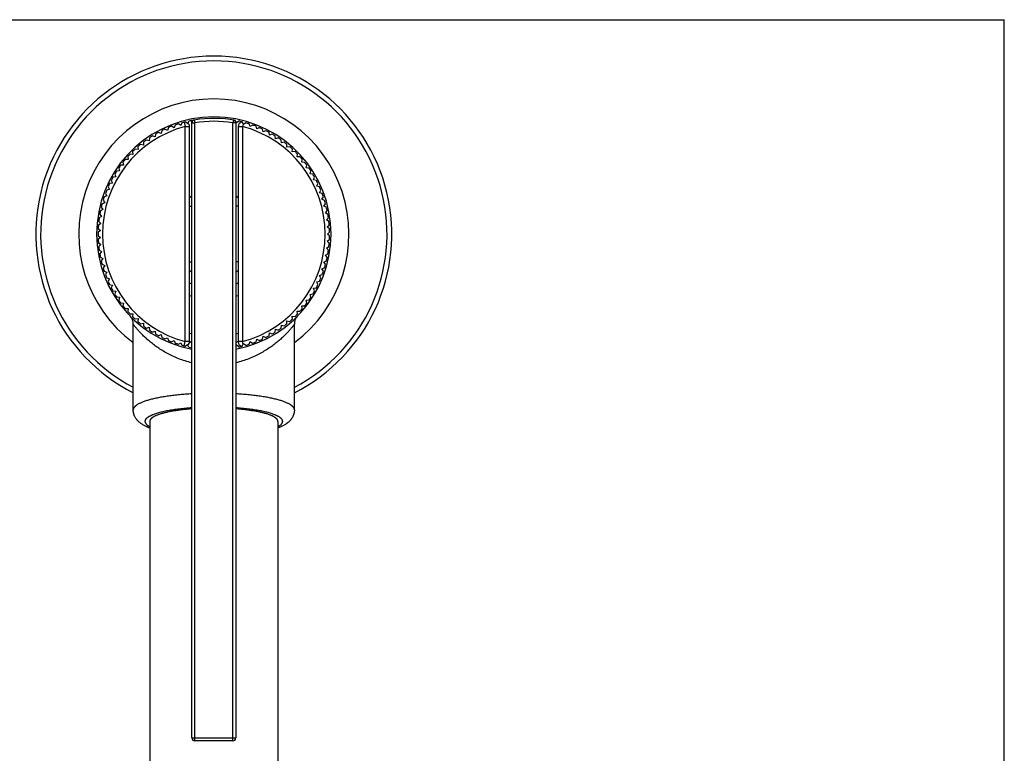
# Model space of a CAD drawing. Units: inches. Extents: x 0 to 22, y 0 to 17.
# Drawn here: x 8.6 to 22, y 7 to 17 of the extents above; entities that cross this region are included whole.
import ezdxf

# ---------------------------------------------------------------- set-up
doc = ezdxf.new("R2010")
doc.units = ezdxf.units.IN
doc.header["$LTSCALE"] = 1.21
doc.header["$MEASUREMENT"] = 0
doc.layers.get('0').update_dxf_attribs({"linetype": 'CONTINUOUS'})

msp = doc.modelspace()

# ---------------------------------------------------------------- linework, layer by layer
at = {"color": 7, "linetype": 'CONTINUOUS'}
for p, q in [((0, 17), (22, 17)), ((22, 0), (22, 17)), ((10.773, 15.592), (10.757, 15.556)), ((10.803, 15.6), (10.819, 15.542)), ((10.85, 15.581), (10.819, 15.604)), ((10.868, 15.616), (10.85, 15.581)), ((10.909, 7.193), (10.909, 15.624)), ((10.915, 15.626), (10.922, 15.62)), ((10.942, 15.631), (10.949, 15.591)), ((11.476, 15.631), (11.469, 15.591)), ((11.52, 15.592), (11.502, 15.626)), ((11.509, 15.612), (11.509, 7.193)), ((11.551, 15.616), (11.52, 15.592)), ((11.614, 15.569), (11.599, 15.602)), ((10.49, 15.447), (10.454, 15.461)), ((10.498, 15.485), (10.49, 15.447)), ((10.577, 15.489), (10.542, 15.506)), ((10.588, 15.526), (10.577, 15.489)), ((10.666, 15.525), (10.632, 15.544)), ((10.679, 15.562), (10.666, 15.525)), ((10.757, 15.556), (10.725, 15.577)), ((10.819, 12.604), (10.819, 15.542)), ((10.819, 15.542), (10.879, 15.542)), ((10.879, 12.604), (10.879, 15.542)), ((10.909, 15.591), (10.949, 15.591)), ((10.949, 7.153), (10.949, 15.591)), ((11.469, 7.153), (11.469, 15.591)), ((11.509, 15.591), (11.469, 15.591)), ((11.539, 15.542), (11.539, 12.604)), ((11.539, 15.542), (11.599, 15.542)), ((11.609, 15.58), (11.599, 15.542)), ((11.599, 15.542), (11.599, 12.604)), ((11.646, 15.592), (11.614, 15.569)), ((11.706, 15.541), (11.692, 15.578)), ((11.739, 15.561), (11.706, 15.541)), ((11.796, 15.508), (11.785, 15.545)), ((11.831, 15.526), (11.796, 15.508)), ((11.884, 15.468), (11.875, 15.506)), ((11.92, 15.484), (11.884, 15.468)), ((11.97, 15.424), (11.963, 15.462)), ((10.249, 15.328), (10.248, 15.289)), ((10.325, 15.347), (10.288, 15.357)), ((10.329, 15.385), (10.325, 15.347)), ((10.406, 15.399), (10.369, 15.412)), ((10.412, 15.438), (10.406, 15.399)), ((12.006, 15.437), (11.97, 15.424)), ((12.052, 15.374), (12.048, 15.412)), ((12.09, 15.385), (12.052, 15.374)), ((12.132, 15.319), (12.129, 15.357)), ((12.169, 15.328), (12.132, 15.319)), ((10.101, 15.199), (10.104, 15.161)), ((10.174, 15.227), (10.136, 15.233)), ((10.173, 15.266), (10.174, 15.227)), ((10.248, 15.289), (10.21, 15.297)), ((12.207, 15.259), (12.207, 15.298)), ((12.245, 15.266), (12.207, 15.259)), ((12.279, 15.194), (12.281, 15.233)), ((12.318, 15.199), (12.279, 15.194)), ((10.039, 15.09), (10, 15.091)), ((10.033, 15.128), (10.039, 15.09)), ((10.104, 15.161), (10.066, 15.164)), ((12.347, 15.126), (12.351, 15.164)), ((12.385, 15.128), (12.347, 15.126)), ((12.41, 15.053), (12.417, 15.091)), ((9.922, 14.937), (9.883, 14.933)), ((9.911, 14.974), (9.922, 14.937)), ((9.978, 15.015), (9.939, 15.013)), ((9.969, 15.053), (9.978, 15.015)), ((12.449, 15.052), (12.41, 15.053)), ((12.468, 14.976), (12.478, 15.014)), ((12.507, 14.973), (12.468, 14.976)), ((12.522, 14.896), (12.534, 14.933)), ((9.809, 14.806), (9.824, 14.77)), ((9.87, 14.855), (9.832, 14.849)), ((9.857, 14.892), (9.87, 14.855)), ((12.561, 14.891), (12.522, 14.896)), ((12.571, 14.813), (12.585, 14.849)), ((12.609, 14.805), (12.571, 14.813)), ((9.784, 14.683), (9.747, 14.672)), ((9.766, 14.718), (9.784, 14.683)), ((9.824, 14.77), (9.787, 14.762)), ((12.614, 14.727), (12.631, 14.762)), ((12.652, 14.717), (12.614, 14.727)), ((12.652, 14.638), (12.671, 14.673)), ((9.697, 14.534), (9.719, 14.501)), ((9.749, 14.593), (9.712, 14.58)), ((9.729, 14.627), (9.749, 14.593)), ((12.689, 14.626), (12.652, 14.638)), ((12.684, 14.548), (12.705, 14.581)), ((12.72, 14.533), (12.684, 14.548)), ((9.695, 14.408), (9.661, 14.39)), ((9.672, 14.439), (9.695, 14.408)), ((9.719, 14.501), (9.684, 14.486)), ((10.879, 14.453), (10.909, 14.453)), ((11.539, 14.453), (11.509, 14.453)), ((12.711, 14.455), (12.734, 14.486)), ((12.746, 14.438), (12.711, 14.455)), ((12.732, 14.361), (12.757, 14.391)), ((9.677, 14.313), (9.644, 14.293)), ((9.652, 14.343), (9.677, 14.313)), ((12.766, 14.342), (12.732, 14.361)), ((12.747, 14.266), (12.773, 14.294)), ((12.779, 14.244), (12.747, 14.266)), ((9.66, 14.121), (9.629, 14.097)), ((9.631, 14.147), (9.66, 14.121)), ((9.666, 14.218), (9.634, 14.196)), ((9.638, 14.245), (9.666, 14.218)), ((12.756, 14.17), (12.784, 14.196)), ((12.787, 14.146), (12.756, 14.17)), ((9.629, 14.049), (9.66, 14.025)), ((9.66, 14.025), (9.631, 13.999)), ((12.756, 13.977), (12.787, 14)), ((12.759, 14.073), (12.789, 14.098)), ((12.789, 14.048), (12.759, 14.073)), ((9.634, 13.951), (9.666, 13.929)), ((9.666, 13.929), (9.638, 13.901)), ((9.644, 13.853), (9.677, 13.833)), ((12.747, 13.881), (12.779, 13.902)), ((12.773, 13.852), (12.747, 13.881)), ((12.784, 13.95), (12.756, 13.977)), ((9.677, 13.833), (9.652, 13.804)), ((9.661, 13.756), (9.695, 13.738)), ((9.695, 13.738), (9.672, 13.708)), ((12.732, 13.786), (12.766, 13.805)), ((12.757, 13.756), (12.732, 13.786)), ((9.684, 13.661), (9.719, 13.645)), ((9.719, 13.645), (9.697, 13.613)), ((10.879, 13.693), (10.909, 13.693)), ((11.539, 13.693), (11.509, 13.693)), ((12.684, 13.599), (12.72, 13.613)), ((12.705, 13.566), (12.684, 13.599)), ((12.711, 13.691), (12.746, 13.708)), ((12.734, 13.66), (12.711, 13.691)), ((9.712, 13.567), (9.749, 13.553)), ((9.749, 13.553), (9.729, 13.52)), ((9.747, 13.475), (9.784, 13.463)), ((9.784, 13.463), (9.766, 13.429)), ((12.652, 13.508), (12.689, 13.52)), ((12.671, 13.474), (12.652, 13.508)), ((9.787, 13.385), (9.824, 13.376)), ((9.824, 13.376), (9.809, 13.34)), ((12.571, 13.333), (12.609, 13.341)), ((12.585, 13.297), (12.571, 13.333)), ((12.614, 13.419), (12.652, 13.429)), ((12.631, 13.384), (12.614, 13.419)), ((9.832, 13.298), (9.87, 13.291)), ((9.87, 13.291), (9.857, 13.255)), ((9.883, 13.214), (9.922, 13.21)), ((9.922, 13.21), (9.911, 13.172)), ((12.468, 13.17), (12.507, 13.173)), ((12.522, 13.25), (12.561, 13.255)), ((12.534, 13.213), (12.522, 13.25)), ((9.939, 13.133), (9.978, 13.131)), ((9.978, 13.131), (9.969, 13.093)), ((10, 13.056), (10.039, 13.057)), ((10.039, 13.057), (10.033, 13.018)), ((12.41, 13.093), (12.449, 13.094)), ((12.417, 13.055), (12.41, 13.093)), ((12.478, 13.132), (12.468, 13.17)), ((10.066, 12.983), (10.104, 12.986)), ((10.104, 12.986), (10.101, 12.947)), ((10.136, 12.914), (10.174, 12.919)), ((10.174, 12.919), (10.173, 12.88)), ((12.281, 12.913), (12.279, 12.952)), ((12.279, 12.952), (12.318, 12.948)), ((12.35, 12.951), (12.345, 12.946)), ((12.351, 12.982), (12.347, 13.021)), ((12.347, 13.021), (12.385, 13.019)), ((12.354, 12.956), (12.35, 12.951)), ((10.109, 11.672), (10.109, 12.844)), ((10.21, 12.849), (10.248, 12.857)), ((10.248, 12.857), (10.249, 12.818)), ((10.288, 12.789), (10.325, 12.8)), ((10.325, 12.8), (10.329, 12.761)), ((12.048, 12.734), (12.052, 12.773)), ((12.052, 12.773), (12.09, 12.761)), ((12.129, 12.789), (12.132, 12.828)), ((12.132, 12.828), (12.169, 12.819)), ((12.207, 12.849), (12.207, 12.888)), ((12.207, 12.888), (12.245, 12.881)), ((12.309, 11.672), (12.309, 12.844)), ((10.369, 12.735), (10.406, 12.747)), ((10.406, 12.747), (10.412, 12.709)), ((10.454, 12.685), (10.49, 12.7)), ((10.49, 12.7), (10.498, 12.662)), ((10.542, 12.641), (10.577, 12.658)), ((10.577, 12.658), (10.588, 12.62)), ((11.785, 12.602), (11.796, 12.639)), ((11.796, 12.639), (11.831, 12.621)), ((11.875, 12.64), (11.884, 12.678)), ((11.884, 12.678), (11.92, 12.662)), ((11.963, 12.685), (11.97, 12.723)), ((11.97, 12.723), (12.006, 12.709)), ((10.632, 12.602), (10.666, 12.621)), ((10.666, 12.621), (10.679, 12.585)), ((10.725, 12.569), (10.757, 12.59)), ((10.757, 12.59), (10.773, 12.555)), ((10.803, 12.546), (10.819, 12.604)), ((10.803, 12.546), (10.804, 12.546)), ((10.804, 12.546), (10.804, 12.546)), ((10.879, 12.604), (10.819, 12.604)), ((10.819, 12.542), (10.85, 12.565)), ((10.868, 12.53), (10.85, 12.565)), ((11.52, 12.555), (11.509, 12.534)), ((11.551, 12.531), (11.52, 12.555)), ((11.599, 12.604), (11.539, 12.604)), ((11.598, 12.542), (11.614, 12.577)), ((11.609, 12.566), (11.599, 12.604)), ((11.614, 12.577), (11.646, 12.555)), ((11.692, 12.569), (11.706, 12.605)), ((11.706, 12.605), (11.739, 12.585)), ((10.334, 11.515), (10.334, 2.01)), ((12.084, 11.515), (12.084, 2.01)), ((10.909, 7.193), (11.509, 7.193)), ((11.469, 7.153), (10.949, 7.153))]:
    msp.add_line(p, q, dxfattribs=at)
for points in [[(10.073, 12.946), (10.068, 12.951), (10.063, 12.956)], [(10.109, 12.844), (10.109, 12.847), (10.109, 12.854), (10.108, 12.861), (10.107, 12.868), (10.106, 12.875), (10.104, 12.882), (10.102, 12.889), (10.1, 12.896), (10.098, 12.903), (10.095, 12.909), (10.092, 12.916), (10.089, 12.922), (10.085, 12.928), (10.081, 12.934), (10.077, 12.94), (10.073, 12.946)], [(12.345, 12.946), (12.341, 12.94), (12.336, 12.934), (12.333, 12.928), (12.329, 12.922), (12.326, 12.916), (12.323, 12.909), (12.32, 12.903), (12.317, 12.896), (12.315, 12.889), (12.313, 12.882), (12.312, 12.875), (12.311, 12.868), (12.31, 12.861), (12.309, 12.854), (12.309, 12.847), (12.309, 12.844)]]:
    msp.add_lwpolyline(points, dxfattribs=at)
for centre, radius, start, end in [((11.209, 14.073), 2.43, 296.9186, 243.0814), ((11.209, 14.073), 2.364, 297.7312, 242.2688), ((11.209, 14.073), 1.845, 306.6103, 233.3897), ((11.209, 14.073), 1.6, 280.8065, 259.1934), ((11.209, 14.073), 1.58, 104.8672, 106.0241), ((10.819, 15.542), 0.06, 86.7138, 104.8672), ((11.209, 14.073), 1.58, 104.273, 104.6746), ((11.209, 14.073), 1.58, 100.7086, 102.4597), ((10.949, 15.591), 0.04, 99.7199, 180), ((11.209, 14.073), 1.58, 79.3225, 99.7199), ((11.209, 14.073), 1.54, 80.2801, 99.7199), ((11.469, 15.591), 0.04, 0, 80.2801), ((11.599, 15.542), 0.06, 90.2078, 180), ((11.209, 14.073), 1.58, 75.7581, 77.5092), ((11.209, 14.073), 1.52, 104.8672, 255.1328), ((11.209, 14.073), 1.58, 118.5304, 120.2815), ((11.209, 14.073), 1.58, 114.966, 116.7171), ((11.209, 14.073), 1.58, 111.4017, 113.1528), ((11.209, 14.073), 1.58, 107.8373, 109.5884), ((10.819, 15.542), 0.06, 0, 52.9259), ((11.209, 14.073), 1.52, 284.8672, 75.1328), ((11.209, 14.073), 1.58, 72.1937, 73.9449), ((11.209, 14.073), 1.58, 68.6294, 70.3805), ((11.209, 14.073), 1.58, 65.065, 66.8162), ((11.209, 14.073), 1.58, 61.5007, 63.2518), ((11.209, 14.073), 1.58, 125.6591, 127.4102), ((11.209, 14.073), 1.58, 122.0947, 123.8459), ((11.209, 14.073), 1.58, 57.9363, 59.6874), ((11.209, 14.073), 1.58, 54.372, 56.1231), ((11.209, 14.073), 1.58, 50.8076, 52.5587), ((11.209, 14.073), 1.58, 132.7878, 134.5389), ((11.209, 14.073), 1.58, 129.2234, 130.9746), ((11.209, 14.073), 1.58, 47.2433, 48.9944), ((11.209, 14.073), 1.58, 43.6789, 45.43), ((11.209, 14.073), 1.58, 139.9165, 141.6676), ((11.209, 14.073), 1.58, 136.3522, 138.1033), ((11.209, 14.073), 1.58, 40.1145, 41.8657), ((11.209, 14.073), 1.58, 147.0452, 148.7964), ((11.209, 14.073), 1.58, 143.4809, 145.232), ((11.209, 14.073), 1.58, 36.5502, 38.3013), ((11.209, 14.073), 1.58, 32.9858, 34.7369), ((11.209, 14.073), 1.58, 150.6096, 152.3607), ((11.209, 14.073), 1.58, 29.4215, 31.1726), ((11.209, 14.073), 1.58, 25.8571, 27.6082), ((11.209, 14.073), 1.58, 157.7383, 159.4894), ((11.209, 14.073), 1.58, 154.1739, 155.9251), ((11.209, 14.073), 1.58, 22.2928, 24.0439), ((11.209, 14.073), 1.58, 161.3027, 163.0538), ((10.869, 14.613), 0.04, 284.4811, 360), ((11.549, 14.613), 0.04, 180, 255.5189), ((11.209, 14.073), 1.58, 18.7284, 20.4795), ((11.209, 14.073), 1.58, 15.164, 16.9152), ((11.209, 14.073), 1.58, 168.4314, 170.1825), ((11.209, 14.073), 1.58, 164.867, 166.6181), ((11.209, 14.073), 1.58, 11.5997, 13.3508), ((11.209, 14.073), 1.58, 171.9957, 173.7468), ((11.209, 14.073), 1.58, 8.0353, 9.7865), ((11.209, 14.073), 1.58, 175.5601, 177.3112), ((11.209, 14.073), 1.58, 4.471, 6.2221), ((11.209, 14.073), 1.58, 0.9066, 2.6577), ((11.209, 14.073), 1.58, 179.1244, 180.8756), ((11.209, 14.073), 1.58, 182.6888, 184.4399), ((11.209, 14.073), 1.58, 357.3423, 359.0934), ((11.209, 14.073), 1.58, 186.2532, 188.0043), ((11.209, 14.073), 1.58, 350.2135, 351.9647), ((11.209, 14.073), 1.58, 353.7779, 355.529), ((11.209, 14.073), 1.58, 189.8175, 191.5686), ((11.209, 14.073), 1.58, 346.6492, 348.4003), ((11.209, 14.073), 1.58, 193.3819, 195.133), ((11.209, 14.073), 1.58, 196.9462, 198.6973), ((11.209, 14.073), 1.58, 343.0848, 344.836), ((11.209, 14.073), 1.58, 200.5106, 202.2617), ((10.869, 13.533), 0.04, 0, 75.5189), ((11.549, 13.533), 0.04, 104.4811, 180), ((11.209, 14.073), 1.58, 335.9561, 337.7072), ((11.209, 14.073), 1.58, 339.5205, 341.2716), ((11.209, 14.073), 1.58, 204.0749, 205.8261), ((11.209, 14.073), 1.58, 207.6393, 209.3904), ((10.914, 13.477), 0.08, 243.8656, 266.2427), ((11.504, 13.477), 0.08, 273.7573, 296.1344), ((11.209, 14.073), 1.58, 332.3918, 334.1429), ((11.209, 14.073), 1.58, 211.2036, 212.9548), ((11.209, 14.073), 0.9, 248.4898, 250.528), ((11.209, 14.073), 0.9, 289.472, 291.5102), ((11.209, 14.073), 1.58, 325.2631, 327.0142), ((11.209, 14.073), 1.58, 328.8274, 330.5785), ((11.209, 14.073), 1.58, 214.768, 216.5191), ((11.209, 14.073), 1.58, 218.3324, 220.0835), ((11.209, 14.073), 1.58, 318.1343, 319.8855), ((11.209, 14.073), 1.58, 321.6987, 323.4498), ((11.209, 14.073), 1.58, 221.8967, 223.6478), ((11.209, 14.073), 1.58, 225.4611, 227.2122), ((11.209, 14.073), 1.58, 311.0056, 312.7567), ((11.209, 14.073), 1.58, 314.57, 316.3211), ((11.209, 14.073), 1.58, 229.0254, 230.7766), ((11.209, 14.073), 1.58, 232.5898, 234.3409), ((11.209, 14.073), 1.58, 303.8769, 305.628), ((11.209, 14.073), 1.58, 307.4413, 309.1924), ((11.209, 14.073), 1.58, 236.1541, 237.9053), ((11.209, 14.073), 1.58, 239.7185, 241.4696), ((11.209, 14.073), 1.58, 243.2829, 245.034), ((11.209, 14.073), 1.394, 256.3064, 257.5721), ((11.209, 14.073), 1.394, 282.4279, 283.6936), ((11.209, 14.073), 1.58, 293.1838, 294.935), ((11.209, 14.073), 1.58, 296.7482, 298.4993), ((11.209, 14.073), 1.58, 300.3126, 302.0637), ((11.209, 14.073), 1.58, 246.8472, 248.5983), ((11.209, 14.073), 1.58, 250.4116, 252.1627), ((11.209, 14.073), 1.58, 253.9759, 255.7271), ((10.819, 12.604), 0.06, 255.1328, 273.2862), ((10.819, 12.604), 0.06, 307.0741, 360), ((11.209, 14.073), 1.58, 257.5403, 259.0545), ((11.599, 12.604), 0.06, 180, 269.7922), ((11.209, 14.073), 1.58, 282.4908, 284.2419), ((11.209, 14.073), 1.58, 286.0551, 287.8063), ((11.209, 14.073), 1.58, 289.6195, 291.3706), ((10.949, 7.193), 0.04, 180, 270), ((11.469, 7.193), 0.04, 270, 360)]:
    msp.add_arc(centre, radius, start, end, dxfattribs=at)
for points, knots in [([(10.909, 12.315), (10.878, 12.322), (10.818, 12.339), (10.732, 12.369), (10.651, 12.403), (10.576, 12.441), (10.507, 12.481), (10.443, 12.522), (10.385, 12.565), (10.34, 12.601), (10.307, 12.629), (10.284, 12.65), (10.261, 12.67), (10.241, 12.69), (10.221, 12.71), (10.203, 12.729), (10.187, 12.747), (10.171, 12.764), (10.158, 12.78), (10.147, 12.792), (10.14, 12.801), (10.135, 12.808), (10.13, 12.814), (10.126, 12.819), (10.122, 12.824), (10.118, 12.829), (10.116, 12.833), (10.113, 12.836), (10.112, 12.839), (10.111, 12.84), (10.11, 12.842), (10.109, 12.842), (10.109, 12.843), (10.109, 12.844), (10.109, 12.844), (10.109, 12.844), (10.109, 12.844), (10.109, 12.844)], [0, 0, 0, 0, 0.09685, 0.19015, 0.279649, 0.365242, 0.446892, 0.524569, 0.598204, 0.667652, 0.700734, 0.732662, 0.763382, 0.792827, 0.820913, 0.847547, 0.872615, 0.895984, 0.917505, 0.937001, 0.945931, 0.954282, 0.962027, 0.96914, 0.975592, 0.981353, 0.986395, 0.990688, 0.994209, 0.995674, 0.996939, 0.998003, 0.998865, 0.999221, 0.999528, 0.999787, 1, 1, 1, 1]), ([(12.309, 12.844), (12.309, 12.844), (12.309, 12.844), (12.309, 12.844), (12.309, 12.844), (12.308, 12.843), (12.308, 12.842), (12.308, 12.842), (12.307, 12.84), (12.306, 12.839), (12.304, 12.836), (12.302, 12.833), (12.299, 12.829), (12.296, 12.824), (12.292, 12.819), (12.288, 12.814), (12.283, 12.808), (12.278, 12.801), (12.27, 12.792), (12.26, 12.78), (12.246, 12.764), (12.231, 12.747), (12.214, 12.729), (12.196, 12.71), (12.177, 12.69), (12.156, 12.67), (12.134, 12.65), (12.111, 12.629), (12.077, 12.601), (12.033, 12.565), (11.974, 12.522), (11.91, 12.481), (11.841, 12.441), (11.766, 12.403), (11.686, 12.369), (11.599, 12.339), (11.54, 12.322), (11.509, 12.315)], [0, 0, 0, 0, 0.000213, 0.000472, 0.000778, 0.001134, 0.001996, 0.00306, 0.004325, 0.00579, 0.009312, 0.013606, 0.018647, 0.024409, 0.03086, 0.037972, 0.045718, 0.054069, 0.063, 0.082496, 0.104016, 0.127385, 0.152453, 0.179087, 0.207173, 0.236618, 0.267338, 0.299266, 0.332349, 0.401796, 0.475431, 0.553108, 0.634758, 0.720351, 0.80985, 0.903149, 1, 1, 1, 1]), ([(10.909, 12.589), (10.907, 12.59), (10.903, 12.592), (10.898, 12.595), (10.894, 12.596), (10.892, 12.598), (10.889, 12.599), (10.887, 12.6), (10.885, 12.601), (10.884, 12.602), (10.882, 12.602), (10.882, 12.603), (10.881, 12.603), (10.88, 12.603), (10.88, 12.603), (10.88, 12.604), (10.879, 12.604), (10.879, 12.604), (10.879, 12.604), (10.879, 12.604), (10.879, 12.604), (10.879, 12.604), (10.879, 12.604), (10.879, 12.604), (10.879, 12.604), (10.879, 12.604), (10.879, 12.604), (10.879, 12.604), (10.879, 12.604)], [0, 0, 0, 0, 0.207757, 0.398921, 0.487219, 0.570063, 0.646996, 0.717546, 0.781237, 0.837604, 0.886202, 0.90745, 0.9266, 0.943612, 0.958449, 0.97107, 0.981439, 0.985772, 0.989533, 0.992721, 0.995335, 0.997371, 0.998173, 0.998829, 0.99934, 0.999706, 0.999926, 1, 1, 1, 1]), ([(11.539, 12.604), (11.539, 12.604), (11.539, 12.604), (11.539, 12.604), (11.539, 12.604), (11.539, 12.604), (11.539, 12.604), (11.539, 12.604), (11.539, 12.604), (11.539, 12.604), (11.538, 12.604), (11.538, 12.604), (11.538, 12.604), (11.538, 12.604), (11.538, 12.603), (11.537, 12.603), (11.537, 12.603), (11.536, 12.603), (11.535, 12.602), (11.535, 12.602), (11.534, 12.601), (11.532, 12.601), (11.53, 12.6), (11.528, 12.599), (11.526, 12.598), (11.523, 12.596), (11.52, 12.595), (11.515, 12.592), (11.511, 12.59), (11.509, 12.589)], [0, 0, 0, 0, 0.000074, 0.000293, 0.000659, 0.001169, 0.001825, 0.002626, 0.004662, 0.007274, 0.010462, 0.014222, 0.018554, 0.028923, 0.041546, 0.056385, 0.073401, 0.092553, 0.113803, 0.137104, 0.162402, 0.218767, 0.282454, 0.353, 0.429931, 0.512775, 0.601074, 0.792243, 1, 1, 1, 1]), ([(10.909, 11.892), (10.881, 11.89), (10.825, 11.886), (10.743, 11.879), (10.664, 11.871), (10.601, 11.862), (10.552, 11.855), (10.517, 11.85), (10.483, 11.844), (10.45, 11.837), (10.418, 11.831), (10.388, 11.824), (10.359, 11.817), (10.332, 11.81), (10.306, 11.802), (10.281, 11.795), (10.258, 11.787), (10.236, 11.779), (10.216, 11.77), (10.198, 11.762), (10.181, 11.753), (10.168, 11.746), (10.159, 11.74), (10.153, 11.736), (10.147, 11.731), (10.141, 11.727), (10.136, 11.722), (10.131, 11.718), (10.127, 11.713), (10.123, 11.709), (10.12, 11.704), (10.116, 11.698), (10.113, 11.692), (10.111, 11.686), (10.11, 11.681), (10.109, 11.676), (10.109, 11.673), (10.109, 11.672)], [0, 0, 0, 0, 0.098667, 0.194539, 0.287027, 0.375567, 0.418189, 0.459628, 0.499822, 0.538714, 0.576248, 0.612373, 0.647041, 0.680207, 0.711831, 0.741877, 0.770315, 0.797121, 0.822277, 0.845774, 0.867614, 0.887809, 0.8973, 0.906392, 0.915093, 0.923411, 0.931356, 0.938941, 0.946181, 0.953095, 0.959703, 0.966031, 0.977955, 0.983632, 0.989168, 0.994608, 1, 1, 1, 1]), ([(12.309, 11.672), (12.309, 11.673), (12.309, 11.676), (12.308, 11.681), (12.307, 11.686), (12.305, 11.692), (12.302, 11.698), (12.298, 11.704), (12.294, 11.709), (12.291, 11.713), (12.286, 11.718), (12.282, 11.722), (12.277, 11.727), (12.271, 11.731), (12.265, 11.736), (12.258, 11.74), (12.249, 11.746), (12.236, 11.753), (12.22, 11.762), (12.201, 11.77), (12.181, 11.779), (12.16, 11.787), (12.137, 11.795), (12.112, 11.802), (12.086, 11.81), (12.058, 11.817), (12.029, 11.824), (11.999, 11.831), (11.968, 11.837), (11.935, 11.844), (11.901, 11.85), (11.866, 11.855), (11.817, 11.862), (11.753, 11.871), (11.674, 11.879), (11.593, 11.886), (11.537, 11.89), (11.509, 11.892)], [0, 0, 0, 0, 0.005392, 0.010832, 0.016368, 0.022045, 0.033969, 0.040297, 0.046905, 0.053819, 0.061059, 0.068644, 0.076589, 0.084907, 0.093608, 0.1027, 0.112191, 0.132386, 0.154226, 0.177723, 0.202879, 0.229685, 0.258123, 0.288169, 0.319793, 0.352959, 0.387627, 0.423752, 0.461286, 0.500178, 0.540372, 0.581811, 0.624433, 0.712973, 0.805461, 0.901333, 1, 1, 1, 1]), ([(10.909, 11.7), (10.879, 11.698), (10.835, 11.695), (10.778, 11.689), (10.736, 11.684), (10.696, 11.679), (10.657, 11.673), (10.619, 11.667), (10.583, 11.661), (10.548, 11.654), (10.515, 11.647), (10.484, 11.64), (10.455, 11.632), (10.427, 11.624), (10.402, 11.616), (10.382, 11.608), (10.367, 11.602), (10.357, 11.598), (10.347, 11.593), (10.338, 11.589), (10.329, 11.584), (10.321, 11.58), (10.314, 11.575), (10.307, 11.57), (10.3, 11.565), (10.294, 11.561), (10.289, 11.556), (10.285, 11.551), (10.28, 11.546), (10.277, 11.541), (10.274, 11.536), (10.272, 11.531), (10.27, 11.526), (10.269, 11.521), (10.269, 11.516), (10.269, 11.511), (10.27, 11.506), (10.271, 11.501), (10.273, 11.496), (10.276, 11.492), (10.279, 11.487), (10.283, 11.482), (10.287, 11.477), (10.292, 11.472), (10.297, 11.467), (10.304, 11.462), (10.31, 11.458), (10.318, 11.453), (10.325, 11.448), (10.331, 11.445), (10.334, 11.444)], [0, 0, 0, 0, 0.112225, 0.166608, 0.219663, 0.271263, 0.321287, 0.369619, 0.416147, 0.460767, 0.50338, 0.543897, 0.582234, 0.618321, 0.652095, 0.683508, 0.698319, 0.712528, 0.726135, 0.73914, 0.751543, 0.763351, 0.774569, 0.785205, 0.795272, 0.804785, 0.813766, 0.822238, 0.830235, 0.837796, 0.844967, 0.851807, 0.85838, 0.864763, 0.871038, 0.877293, 0.883615, 0.890091, 0.896797, 0.903807, 0.91118, 0.918968, 0.927215, 0.935956, 0.945219, 0.955026, 0.965396, 0.976342, 0.987874, 1, 1, 1, 1]), ([(12.084, 11.444), (12.087, 11.445), (12.092, 11.448), (12.1, 11.453), (12.107, 11.458), (12.114, 11.462), (12.12, 11.467), (12.126, 11.472), (12.131, 11.477), (12.135, 11.482), (12.139, 11.487), (12.142, 11.492), (12.145, 11.496), (12.147, 11.501), (12.148, 11.506), (12.149, 11.511), (12.149, 11.516), (12.148, 11.521), (12.147, 11.526), (12.146, 11.531), (12.143, 11.536), (12.141, 11.541), (12.137, 11.546), (12.133, 11.551), (12.128, 11.556), (12.123, 11.561), (12.117, 11.565), (12.111, 11.57), (12.104, 11.575), (12.096, 11.58), (12.088, 11.584), (12.08, 11.589), (12.07, 11.593), (12.061, 11.598), (12.05, 11.602), (12.036, 11.608), (12.016, 11.616), (11.99, 11.624), (11.963, 11.632), (11.934, 11.64), (11.903, 11.647), (11.87, 11.654), (11.835, 11.661), (11.799, 11.667), (11.761, 11.673), (11.722, 11.679), (11.681, 11.684), (11.64, 11.689), (11.582, 11.695), (11.538, 11.698), (11.509, 11.7)], [0, 0, 0, 0, 0.012126, 0.023658, 0.034604, 0.044974, 0.054781, 0.064044, 0.072785, 0.081032, 0.08882, 0.096193, 0.103203, 0.109909, 0.116385, 0.122707, 0.128962, 0.135237, 0.14162, 0.148193, 0.155033, 0.162204, 0.169765, 0.177762, 0.186234, 0.195215, 0.204728, 0.214795, 0.225431, 0.236649, 0.248457, 0.26086, 0.273865, 0.287472, 0.301681, 0.316492, 0.347905, 0.381679, 0.417766, 0.456103, 0.49662, 0.539233, 0.583853, 0.630381, 0.678713, 0.728737, 0.780337, 0.833392, 0.887775, 1, 1, 1, 1]), ([(10.334, 11.426), (10.327, 11.428), (10.317, 11.432), (10.304, 11.438), (10.291, 11.443), (10.275, 11.45), (10.257, 11.46), (10.24, 11.47), (10.222, 11.48), (10.206, 11.492), (10.19, 11.505), (10.174, 11.52), (10.162, 11.533), (10.153, 11.545), (10.143, 11.557), (10.135, 11.571), (10.128, 11.585), (10.123, 11.597), (10.119, 11.608), (10.115, 11.621), (10.112, 11.633), (10.11, 11.646), (10.109, 11.659), (10.109, 11.667), (10.109, 11.672)], [0, 0, 0, 0, 0.060586, 0.090337, 0.119759, 0.17776, 0.23491, 0.291567, 0.34818, 0.40525, 0.46331, 0.522918, 0.584537, 0.61623, 0.648534, 0.715006, 0.74915, 0.783852, 0.819058, 0.854717, 0.890727, 0.926955, 0.963355, 1, 1, 1, 1]), ([(10.909, 11.686), (10.888, 11.685), (10.848, 11.681), (10.788, 11.675), (10.731, 11.668), (10.685, 11.661), (10.65, 11.655), (10.625, 11.651), (10.6, 11.646), (10.577, 11.641), (10.554, 11.636), (10.532, 11.631), (10.512, 11.625), (10.492, 11.62), (10.473, 11.614), (10.456, 11.608), (10.44, 11.602), (10.424, 11.596), (10.41, 11.59), (10.397, 11.583), (10.385, 11.577), (10.374, 11.57), (10.365, 11.563), (10.357, 11.557), (10.35, 11.55), (10.344, 11.543), (10.339, 11.536), (10.337, 11.53), (10.335, 11.526), (10.334, 11.522), (10.334, 11.519), (10.334, 11.516), (10.334, 11.515)], [0, 0, 0, 0, 0.099732, 0.196239, 0.288996, 0.377506, 0.420021, 0.461303, 0.501297, 0.539955, 0.57723, 0.613075, 0.647453, 0.680323, 0.711656, 0.74142, 0.769593, 0.796158, 0.821103, 0.844426, 0.866136, 0.88625, 0.904806, 0.921857, 0.937486, 0.951807, 0.964979, 0.97721, 0.98306, 0.988781, 0.994413, 1, 1, 1, 1]), ([(12.084, 11.515), (12.084, 11.516), (12.084, 11.519), (12.083, 11.522), (12.082, 11.526), (12.081, 11.53), (12.078, 11.536), (12.074, 11.543), (12.068, 11.55), (12.061, 11.557), (12.053, 11.563), (12.043, 11.57), (12.032, 11.577), (12.021, 11.583), (12.008, 11.59), (11.993, 11.596), (11.978, 11.602), (11.962, 11.608), (11.944, 11.614), (11.926, 11.62), (11.906, 11.625), (11.885, 11.631), (11.864, 11.636), (11.841, 11.641), (11.817, 11.646), (11.793, 11.651), (11.768, 11.655), (11.733, 11.661), (11.687, 11.668), (11.63, 11.675), (11.57, 11.681), (11.529, 11.685), (11.509, 11.686)], [0, 0, 0, 0, 0.005587, 0.011219, 0.01694, 0.02279, 0.035021, 0.048193, 0.062514, 0.078143, 0.095194, 0.11375, 0.133864, 0.155574, 0.178897, 0.203842, 0.230407, 0.25858, 0.288344, 0.319677, 0.352547, 0.386925, 0.42277, 0.460045, 0.498703, 0.538697, 0.579979, 0.622494, 0.711004, 0.803761, 0.900268, 1, 1, 1, 1]), ([(12.309, 11.672), (12.309, 11.667), (12.309, 11.659), (12.307, 11.646), (12.305, 11.633), (12.302, 11.621), (12.299, 11.608), (12.294, 11.597), (12.29, 11.585), (12.282, 11.571), (12.274, 11.557), (12.265, 11.545), (12.256, 11.533), (12.246, 11.522), (12.236, 11.512), (12.228, 11.505), (12.22, 11.498), (12.212, 11.492), (12.203, 11.486), (12.195, 11.48), (12.186, 11.475), (12.175, 11.468), (12.16, 11.46), (12.145, 11.452), (12.133, 11.446), (12.12, 11.44), (12.104, 11.434), (12.091, 11.428), (12.084, 11.426)], [0, 0, 0, 0, 0.036664, 0.073057, 0.109268, 0.145272, 0.180938, 0.216147, 0.25085, 0.284993, 0.351461, 0.383769, 0.415453, 0.477081, 0.507106, 0.536684, 0.565883, 0.594761, 0.623385, 0.651828, 0.68016, 0.708445, 0.765105, 0.822245, 0.85112, 0.880254, 0.939424, 1, 1, 1, 1])]:
    msp.add_open_spline(points, degree=3, knots=knots, dxfattribs=at)

doc.saveas('drawing.dxf')
